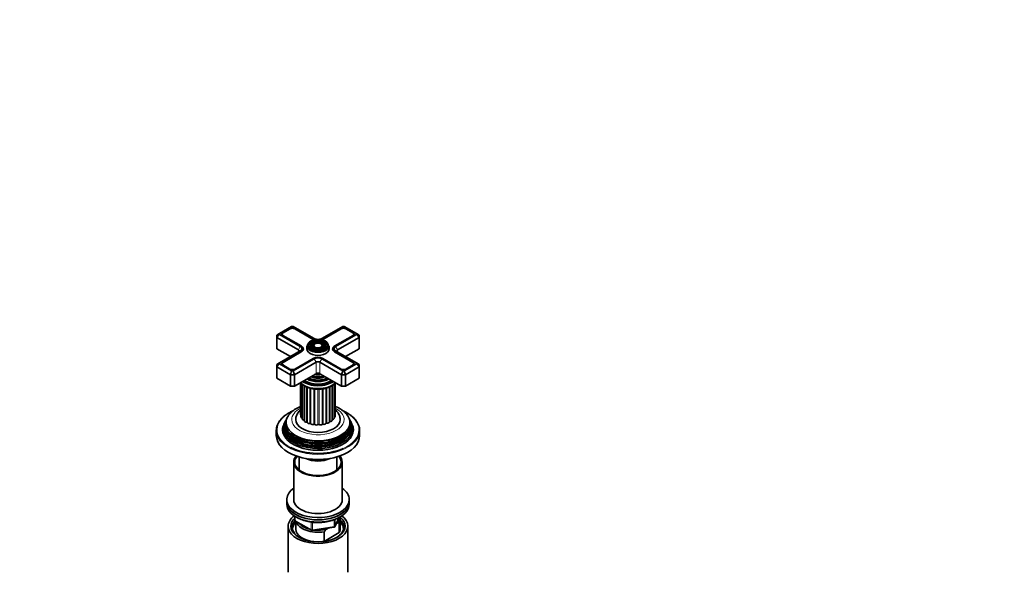
# Model space of a CAD drawing. Units: millimetres. Extents: x 0 to 1478, y 0 to 1758.
# Drawn here: x 769 to 1478, y 471 to 869 of the extents above; entities that cross this region are included whole.
import ezdxf
from ezdxf import colors
from ezdxf.entities.mleader import LeaderData, LeaderLine
from ezdxf.math import Vec2, Vec3

# ---------------------------------------------------------------- set-up
doc = ezdxf.new("R2010")
doc.units = ezdxf.units.MM
doc.layers.add('DV6_Défaut', color=7, linetype='Continuous')
doc.layers.add('Défaut', color=7, linetype='Continuous')

# ---------------------------------------------------------------- blocks, each defined once
blk = doc.blocks.new('_DOT')
at = {"color": 0}
blk.add_line((0, 0), (-1, 0), dxfattribs=at)
at = {"color": 0, "const_width": 0.333}
blk.add_lwpolyline([(-0.1665, 0, 1), (0.1665, 0, 1)], format="xyb", close=True, dxfattribs=at)
blk = doc.blocks.new('SE5')
at = {"layer": 'DV6_Défaut', "color": 7, "linetype": 'Continuous', "lineweight": 35}
for p, q in [((964.63, 647.62), (955.9, 642.58)), ((963.45, 646.24), (958.29, 643.26)), ((963.59, 645.99), (958.43, 643.01)), ((965.8, 647.62), (964.63, 647.62)), ((980.77, 638.97), (965.8, 647.62)), ((980.03, 638.38), (966.84, 645.99)), ((980.17, 638.63), (966.98, 646.24)), ((1001.4, 647.62), (986.43, 638.97)), ((1000.22, 646.24), (987.03, 638.63)), ((1000.36, 645.99), (987.17, 638.38)), ((1002.57, 647.62), (1001.4, 647.62)), ((1011.3, 642.58), (1002.57, 647.62)), ((1008.77, 643.01), (1003.61, 645.99)), ((1008.91, 643.26), (1003.75, 646.24)), ((953.9, 641.42), (955.9, 642.58)), ((953.9, 639.79), (955.9, 641.9)), ((953.9, 639.79), (953.9, 641.42)), ((953.9, 639.79), (953.9, 631.62)), ((969.46, 630.81), (953.9, 639.79)), ((955.9, 642.58), (955.9, 641.9)), ((955.9, 641.9), (970.87, 633.26)), ((957.75, 642.08), (957.75, 641.67)), ((958.29, 641.22), (971.47, 633.6)), ((995.73, 633.6), (1008.91, 641.22)), ((996.33, 633.26), (1011.3, 641.9)), ((1013.3, 639.79), (997.74, 630.81)), ((1009.45, 641.67), (1009.45, 642.08)), ((1011.3, 641.9), (1011.3, 642.58)), ((1013.3, 641.42), (1011.3, 642.58)), ((1011.3, 641.9), (1013.3, 639.79)), ((1013.3, 641.42), (1013.3, 639.79)), ((1013.3, 639.79), (1013.3, 631.62)), ((953.9, 631.62), (963.8, 625.91)), ((971.47, 633.6), (971.61, 633.52)), ((972.89, 630.65), (972.89, 631.62)), ((975.6, 633.67), (975.6, 631.46)), ((977.63, 635.45), (977.37, 635.11)), ((979.23, 635.04), (978.97, 634.7)), ((980.83, 634.63), (980.56, 634.29)), ((986.64, 634.29), (986.37, 634.63)), ((988.23, 634.7), (987.97, 635.04)), ((989.83, 635.11), (989.57, 635.45)), ((991.6, 631.46), (991.6, 633.67)), ((994.31, 631.62), (994.31, 630.65)), ((995.59, 633.52), (995.73, 633.6)), ((1003.4, 625.91), (1013.3, 631.62)), ((970.87, 629.99), (955.9, 621.35)), ((971.47, 629.64), (958.29, 622.03)), ((971.61, 629.4), (958.43, 621.79)), ((965.8, 615.63), (980.77, 624.28)), ((966.98, 617.01), (980.17, 624.62)), ((986.43, 624.28), (1001.4, 615.63)), ((987.03, 624.62), (1000.22, 617.01)), ((1008.77, 621.79), (995.59, 629.4)), ((1008.91, 622.03), (995.73, 629.64)), ((1011.3, 621.35), (996.33, 629.99)), ((953.9, 620.19), (955.9, 621.35)), ((955.9, 620.67), (953.9, 618.56)), ((953.9, 618.56), (953.9, 620.19)), ((953.9, 618.56), (953.9, 610.4)), ((963.8, 612.84), (953.9, 618.56)), ((955.9, 621.35), (955.9, 620.67)), ((955.9, 620.67), (964.63, 615.63)), ((957.75, 620.85), (957.75, 620.44)), ((958.29, 619.99), (963.45, 617.01)), ((982.19, 621.83), (966.63, 612.84)), ((1000.57, 612.84), (985.01, 621.83)), ((1002.57, 615.63), (1011.3, 620.67)), ((1013.3, 618.56), (1003.4, 612.84)), ((1003.75, 617.01), (1008.91, 619.99)), ((1009.45, 620.44), (1009.45, 620.85)), ((1011.3, 620.67), (1011.3, 621.35)), ((1011.3, 621.35), (1013.3, 620.19)), ((1011.3, 620.67), (1013.3, 618.56)), ((1013.3, 620.19), (1013.3, 618.56)), ((1013.3, 618.56), (1013.3, 610.4)), ((953.9, 610.4), (963.8, 604.68)), ((964.63, 615.63), (963.8, 612.84)), ((963.8, 612.84), (963.8, 604.68)), ((966.63, 612.84), (963.8, 612.84)), ((964.63, 615.63), (965.8, 615.63)), ((965.8, 615.63), (966.63, 612.84)), ((966.63, 604.68), (982.19, 613.66)), ((966.63, 612.84), (966.63, 604.68)), ((985.01, 613.66), (1000.57, 604.68)), ((1001.4, 615.63), (1000.57, 612.84)), ((1000.57, 612.84), (1000.57, 604.68)), ((1003.4, 612.84), (1000.57, 612.84)), ((1001.4, 615.63), (1002.57, 615.63)), ((1002.57, 615.63), (1003.4, 612.84)), ((1003.4, 612.84), (1003.4, 604.68)), ((1003.4, 604.68), (1013.3, 610.4)), ((963.8, 604.68), (966.63, 604.68)), ((971.11, 607.02), (971.11, 584.06)), ((971.37, 606.74), (971.37, 582.46)), ((972.31, 605.86), (972.31, 580.95)), ((973.87, 604.78), (973.87, 579.62)), ((981.15, 608.29), (981.2, 608.29)), ((986, 608.29), (986.05, 608.29)), ((991.8, 578.8), (991.8, 604.02)), ((993.77, 579.93), (993.77, 605.07)), ((995.19, 581.31), (995.19, 606.13)), ((995.96, 582.86), (995.96, 606.89)), ((996.05, 584.46), (996.05, 606.99)), ((1000.57, 604.68), (1003.4, 604.68)), ((959.56, 578.24), (959.1, 577.33)), ((960.32, 579.77), (960.04, 579.22)), ((961.07, 581.26), (960.79, 580.71)), ((1006.41, 580.71), (1006.13, 581.26)), ((1007.16, 579.22), (1006.88, 579.77)), ((1008.1, 577.33), (1007.64, 578.24)), ((953.6, 572.84), (953.6, 569.16)), ((1013.6, 569.16), (1013.6, 572.84)), ((970.1, 553.69), (970.1, 544.25)), ((997.1, 544.25), (997.1, 553.69)), ((966.1, 549.97), (966.1, 523.03)), ((1001.1, 523.03), (1001.1, 549.97)), ((961.1, 523.03), (961.1, 521.4)), ((961.1, 521.4), (961.1, 519.76)), ((1006.1, 521.4), (1006.1, 523.03)), ((1006.1, 519.76), (1006.1, 521.4)), ((966.99, 511), (966.99, 508.37)), ((962.1, 503.84), (962.1, 470.64)), ((967.49, 507.5), (978.92, 500.9)), ((967.6, 507.43), (967.6, 501.8)), ((995.94, 503.76), (998.96, 510.27)), ((997.31, 506.04), (996.88, 505.8)), ((998.98, 506.19), (997.31, 506.04)), ((998.98, 499.25), (998.98, 506.19)), ((999.6, 501.8), (999.6, 508.74)), ((1005.1, 470.64), (1005.1, 503.84)), ((979.57, 500.78), (995.18, 503.19)), ((988.02, 499.86), (988.02, 492.92)), ((988.02, 492.92), (998.98, 499.25)), ((991.35, 502.6), (989.69, 501.64))]:
    blk.add_line(p, q, dxfattribs=at)
at = {"layer": 'DV6_Défaut', "color": 7, "linetype": 'Continuous', "lineweight": 18}
for p, q in [((963.45, 645.91), (963.45, 646.24)), ((966.98, 645.91), (966.98, 646.24)), ((1000.22, 645.91), (1000.22, 646.24)), ((1003.75, 645.91), (1003.75, 646.24)), ((958.29, 642.93), (958.29, 643.26)), ((980.17, 638.3), (980.17, 638.63)), ((987.03, 638.3), (987.03, 638.63)), ((1008.91, 642.93), (1008.91, 643.26)), ((969.46, 630.81), (970.87, 633.26)), ((971.61, 633.52), (971.61, 633.52)), ((995.59, 633.52), (995.59, 633.52)), ((996.33, 633.26), (997.74, 630.81)), ((969.46, 630.81), (969.46, 629.17)), ((971.47, 629.32), (971.47, 629.64)), ((980.77, 624.28), (982.19, 621.83)), ((986.43, 624.28), (985.01, 621.83)), ((995.73, 629.32), (995.73, 629.64)), ((997.74, 630.81), (997.74, 629.17)), ((958.29, 621.7), (958.29, 622.03)), ((982.19, 621.83), (982.19, 613.66)), ((985.01, 621.83), (985.01, 613.66)), ((1008.91, 621.7), (1008.91, 622.03)), ((972.22, 581.72), (972.22, 605.93)), ((973.5, 580.15), (973.5, 605.01)), ((975.41, 578.82), (975.41, 604.03)), ((975.96, 578.54), (975.96, 603.8)), ((977.84, 577.8), (977.84, 603.17)), ((978.49, 577.61), (978.49, 603.02)), ((989.38, 577.81), (989.38, 603.2)), ((990.01, 578.02), (990.01, 603.37)), ((992.32, 579.12), (992.32, 604.27)), ((994.09, 580.52), (994.09, 605.28)), ((995.19, 582.13), (995.19, 606.14)), ((980.63, 577.16), (980.63, 602.64)), ((981.35, 577.07), (981.35, 602.54)), ((983.61, 576.95), (983.61, 602.44)), ((984.34, 576.96), (984.34, 602.46)), ((986.59, 577.17), (986.59, 602.63)), ((987.29, 577.28), (987.29, 602.74)), ((967.28, 510.82), (967.28, 507.96)), ((967.28, 507.96), (978.71, 501.36)), ((978.71, 501.36), (978.71, 506.76)), ((979.68, 506.62), (979.68, 501.21)), ((979.68, 501.21), (995.29, 503.63)), ((995.29, 503.63), (995.29, 508.52)), ((996, 504.03), (998.87, 510.22)), ((996, 508.81), (996, 504.03))]:
    blk.add_line(p, q, dxfattribs=at)
at = {"layer": 'DV6_Défaut', "color": 7, "linetype": 'Continuous', "lineweight": 35}
for centre, radius, start, end in [((967.99, 508.37), 1, 180, 240), ((995.03, 504.18), 1, 278.79398, 335.10391), ((979.42, 501.77), 1, 240, 278.79398), ((1015.11, 476.14), 36.01, 134.90004, 138.78432)]:
    blk.add_arc(centre, radius, start, end, dxfattribs=at)
for centre, major_axis, start_param, end_param in [((965.22, 645.22), (2.5, 0), 0.785398, 2.356194), ((965.22, 645.06), (2.3, 0), 0.785398, 2.356194), ((1001.99, 645.22), (2.5, 0), 0.785398, 2.356194), ((1001.99, 645.06), (2.3, 0), 0.785398, 2.356194), ((960.05, 642.24), (2.5, 0), 2.356194, 3.926991), ((960.05, 642.08), (2.3, 0), 2.356194, 3.926991), ((983.6, 633.91), (7.7, 0), 0.598376, 2.508403), ((983.6, 640.44), (5.05, 0), 3.926991, 4.110882), ((983.6, 640.61), (4.85, 0), 3.926991, 4.21232), ((983.6, 640.61), (4, 0), 3.926991, 4.527426), ((983.6, 640.61), (4, 0), 4.897352, 5.497787), ((983.6, 640.61), (4.85, 0), 5.212458, 5.497787), ((983.6, 640.44), (5.05, 0), -0.96929, -0.785398), ((1007.15, 642.08), (-2.3, 0), 2.356194, 3.926991), ((1007.15, 642.24), (-2.5, 0), 2.356194, 3.926991), ((968.04, 631.62), (-4, 0), 2.356194, 3.926991), ((968.04, 631.62), (-4.85, 0), 2.356194, 3.926991), ((968.04, 631.46), (-5.05, 0), 2.356194, 3.926991), ((983.6, 633.67), (-8, 0), 0, 3.141593), ((983.6, 631.46), (-8, 0), 0, 3.141593), ((983.6, 633.5), (-7.17, 0), 5.145474, 6.093479), ((983.6, 633.5), (-6.83, 0), 5.862651, 6.283185), ((983.6, 633.5), (-6.83, 0), 0, 1.093268), ((983.6, 633.91), (7.7, 0), 3.926991, 6.020181), ((983.6, 633.5), (-5.08, 0), 5.862651, 6.283185), ((983.6, 633.5), (-5.08, 0), 0, 0.562747), ((983.6, 633.5), (-5.42, 0), 5.138088, 5.678854), ((983.6, 633.5), (-3.67, 0), 5.123306, 6.283185), ((983.6, 633.5), (-3.67, 0), 0, 0.334226), ((983.6, 633.5), (-3.33, 0), 5.862651, 6.283185), ((983.6, 633.5), (-3.33, 0), 0, 0.424549), ((983.6, 633.5), (-3.67, 0), 2.807366, 4.301472), ((983.6, 633.5), (-5.42, 0), 3.675439, 4.28669), ((983.6, 633.5), (-7.17, 0), 3.36325, 4.279304), ((983.6, 633.5), (-3.33, 0), 2.70704, 3.562127), ((983.6, 633.5), (-6.83, 0), 2.048324, 3.562127), ((983.6, 633.5), (-5.08, 0), 2.554928, 3.562127), ((999.16, 631.62), (4.85, 0), 2.356194, 3.926991), ((999.16, 631.46), (5.05, 0), 2.356194, 3.926991), ((999.16, 631.62), (4, 0), 2.356194, 3.926991), ((968.04, 629.99), (-2, 0), 2.356194, 3.926991), ((983.6, 622.64), (-4.85, 0), 3.926991, 5.497787), ((983.6, 622.64), (-4, 0), 3.926991, 5.497787), ((999.16, 629.99), (2, 0), 2.356194, 3.926991), ((960.05, 621.01), (2.5, 0), 2.356194, 3.926991), ((960.05, 620.85), (2.3, 0), 2.356194, 3.926991), ((965.22, 618.03), (-2.5, 0), 0.785398, 2.356194), ((983.6, 621.01), (2, 0), 0.785398, 2.356194), ((1001.99, 618.03), (-2.5, 0), 0.785398, 2.356194), ((1007.15, 620.85), (-2.3, 0), 2.356194, 3.926991), ((1007.15, 621.01), (-2.5, 0), 2.356194, 3.926991), ((983.6, 614.81), (-11.55, 0), 0.820459, 2.321133), ((983.6, 615.38), (-10.96, 0), 0.886148, 2.255445), ((983.6, 616.42), (10.05, 0), 4.165435, 5.259343), ((983.6, 616.32), (-9.85, 0), 1.016882, 2.124711), ((983.6, 616.9), (-9.68, 0), 1.097346, 2.044247), ((983.6, 618.21), (8.88, 0), 4.467062, 4.957716), ((983.6, 612.84), (-2, 0), 3.926991, 5.497787), ((983.6, 613.25), (-14.25, 0), 0.67994, 2.461653), ((983.6, 613.25), (-13.25, 0), 0.671947, 2.469645), ((983.6, 613.66), (-13, 0), 0.708399, 2.433194), ((983.6, 614.68), (-11.32, 0), 1.356948, 1.784645), ((983.6, 577.51), (23.45, 0), 2.81483, 6.283185), ((983.6, 578.53), (-22.94, 0), 0, 3.501703), ((983.6, 578.53), (-22.94, 0), 5.925914, 6.283185), ((972.51, 584.06), (1.4, 0), 3.141593, 3.76316), ((972.77, 582.46), (1.4, 0), 3.141593, 4.308729), ((972.02, 581.45), (-0.5, 0), 4.096607, 4.308729), ((994.56, 582.86), (-1.4, 0), 2.037288, 3.141593), ((994.65, 584.46), (-1.4, 0), 2.786382, 3.141593), ((983.6, 577.51), (23.45, 0), 0, 0.326763), ((983.6, 572.84), (-30, 0), 5.823328, 6.283185), ((983.6, 574.23), (25.03, 0), 2.825034, 6.283185), ((983.6, 575.88), (24.23, 0), 2.825069, 6.283185), ((983.6, 573.24), (-25.5, 0), 6.002006, 6.283185), ((983.6, 573.24), (-25.5, 0), 0, 3.422772), ((983.6, 575.29), (-24.52, 0), 6.002006, 6.283185), ((983.6, 575.29), (-24.52, 0), 0, 3.422772), ((983.6, 576.91), (-23.74, 0), 6.002006, 6.283185), ((983.6, 576.91), (-23.74, 0), 0, 3.422772), ((983.6, 580.59), (16, 0), 3.140261, 6.27832), ((973.71, 580.95), (1.4, 0), 3.141593, 4.560056), ((973.42, 579.87), (-0.5, 0), 3.582167, 4.560056), ((975.27, 579.62), (1.4, 0), 3.141593, 4.811384), ((975.46, 578.53), (-0.5, 0), 3.168262, 4.811384), ((977.36, 578.56), (1.4, 0), 3.168262, 5.062711), ((978.01, 577.53), (-0.5, 0), 3.419589, 5.062711), ((979.84, 577.83), (1.4, 0), 3.419589, 5.314039), ((980.92, 576.93), (-0.5, 0), 3.670916, 5.314039), ((982.56, 577.48), (1.4, 0), 3.670916, 5.565366), ((983.99, 576.76), (-0.5, 0), 3.922244, 5.565366), ((985.34, 577.53), (1.4, 0), 3.922244, 5.816693), ((987.03, 577.04), (-0.5, 0), 4.173571, 5.816693), ((988.01, 577.98), (1.4, 0), 4.173571, 6.068021), ((989.86, 577.74), (-0.5, 0), 4.424899, 6.068021), ((990.4, 578.8), (-1.4, 0), 1.283306, 3.141593), ((992.3, 578.84), (0.5, 0), 1.534633, 3.071087), ((992.37, 579.93), (-1.4, 0), 1.534633, 3.141593), ((994.19, 580.24), (0.5, 0), 1.785961, 2.575573), ((993.79, 581.31), (-1.4, 0), 1.785961, 3.141593), ((983.6, 575.88), (24.23, 0), 0, 0.316523), ((983.6, 574.23), (25.03, 0), 0, 0.316559), ((983.6, 572.84), (-30, 0), 2.679638, 3.595048), ((983.6, 572.84), (-30, 0), 0, 0.458382), ((983.6, 569.16), (-30, 0), 0, 3.141593), ((983.6, 576.37), (23.2, 0), 3.778347, 5.680545), ((983.6, 578), (22.4, 0), 3.760836, 5.663942), ((983.6, 573.24), (29.5, 0), 3.98919, 5.373006), ((983.6, 574.74), (23.95, 0), 3.763961, 5.660817), ((983.6, 549.97), (-17.5, 0), 0, 3.596183), ((983.6, 549.97), (-17.5, 0), 5.828595, 6.283185), ((983.6, 549.97), (-16.75, 0), 0, 3.592389), ((983.6, 549.97), (-16.75, 0), 5.832389, 6.283185), ((983.6, 558.55), (-13.5, 0), 0.87108, 2.270512), ((983.6, 558.55), (13, 0), 4.106803, 5.317975), ((983.6, 523.03), (22.5, 0), 2.461919, 6.283185), ((983.6, 523.03), (22.5, 0), 0, 0.679674), ((983.6, 521.4), (-22.5, 0), 0, 3.141593), ((983.6, 521.4), (22.5, 0), 3.141593, 6.283185), ((983.6, 519.76), (-22.5, 0), 0, 3.141593), ((983.6, 523.03), (-17.5, 0), 0, 3.141593), ((983.6, 503.84), (-21.5, 0), 5.634393, 6.283185), ((983.6, 503.84), (-21.5, 0), 0, 3.790385), ((983.6, 503.03), (18.5, 0), 2.670494, 3.900316), ((983.6, 503.84), (-19.5, 0), 0, 3.776413), ((983.6, 503.84), (-19.5, 0), 5.732278, 6.283185), ((983.6, 501.8), (-18.3, 0), 5.776416, 6.283185), ((983.6, 508.74), (16, 0), 3.295483, 4.992427), ((983.6, 509.56), (15, 0), 3.544169, 4.309813), ((983.6, 509.56), (-15, 0), 2.723403, 3.134557), ((983.6, 508.74), (-16, 0), 2.861555, 3.334461), ((983.6, 503.03), (18.5, 0), 0, 0.525915), ((983.6, 501.8), (-18.3, 0), 3.104748, 3.648362), ((983.6, 501.8), (-18.3, 0), 0, 0.036845), ((983.6, 501.8), (16, 0), 3.141593, 4.555639), ((983.6, 509.56), (15, 0), 4.545696, 5.130579), ((983.6, 503.03), (18.5, 0), 5.524462, 6.283185), ((983.6, 501.8), (-16, 0), 2.861555, 3.141593), ((983.6, 501.8), (16, 0), 4.869139, 4.992427)]:
    blk.add_ellipse(centre, major_axis=major_axis, ratio=0.57735, start_param=start_param, end_param=end_param, dxfattribs=at)
at = {"layer": 'DV6_Défaut', "color": 7, "linetype": 'Continuous', "lineweight": 18}
for centre, major_axis, ratio, start_param, end_param in [((983.6, 633.91), (7.7, 0), 0.57735, 2.508403, 3.926991), ((983.6, 633.5), (-7.17, 0), 0.57735, 6.093479, 6.283185), ((983.6, 633.5), (-7.17, 0), 0.57735, 0, 0.37597), ((983.6, 633.5), (-5.42, 0), 0.57735, 5.678854, 6.283185), ((983.6, 633.5), (-5.42, 0), 0.57735, 0, 0.36176), ((983.6, 633.5), (-5.08, 0), 0.57735, 0.562747, 1.085812), ((983.6, 633.5), (-3.33, 0), 0.57735, 0.424549, 1.070832), ((983.6, 633.5), (-3.33, 0), 0.57735, 2.07076, 2.70704), ((983.6, 633.5), (-5.08, 0), 0.57735, 2.055781, 2.554928), ((983.6, 633.5), (-5.42, 0), 0.57735, 2.779832, 3.675439), ((983.6, 633.91), (7.7, 0), 0.57735, 0, 0.598376), ((983.6, 633.5), (-7.17, 0), 0.57735, 2.765623, 3.36325), ((983.6, 633.91), (7.7, 0), 0.57735, 6.020181, 6.283185), ((983.6, 615.9), (-9.85, 0), 0.57735, 0.963, 2.178593), ((983.6, 617.46), (-8.5, 0), 0.57735, 1.229707, 1.911885), ((983.6, 611.38), (14.25, 0), 0.57735, 3.657058, 5.76772), ((983.6, 614.25), (-11.38, 0), 0.57735, 0.761328, 2.380264), ((983.6, 580.59), (-18.9, 0), 0.57735, 0, 3.993207), ((983.6, 580.59), (-18.9, 0), 0.57735, 5.434654, 6.283185), ((983.6, 573.24), (29.5, 0), 0.57735, 2.260506, 3.98919), ((983.6, 583.86), (12, 0), 0.57735, 3.454455, 3.487265), ((983.6, 583.86), (12, 0), 0.57735, -0.263095, -0.25003), ((983.6, 573.24), (29.5, 0), 0.57735, 0, 0.889396), ((983.6, 583.86), (12, 0), 0.57735, 3.705782, 3.767351), ((983.6, 583.86), (12, 0), 0.57735, 3.95711, 4.022536), ((983.6, 583.86), (12, 0), 0.57735, 4.208437, 4.273863), ((983.6, 583.86), (12, 0), 0.57735, 4.459765, 4.52519), ((983.6, 583.86), (12, 0), 0.57735, 4.711092, 4.776518), ((983.6, 583.86), (12, 0), 0.57735, -1.320766, -1.25534), ((983.6, 583.86), (12, 0), 0.57735, -1.069438, -1.004013), ((983.6, 583.86), (12, 0), 0.57735, -0.818105, -0.752685), ((983.6, 583.86), (12, 0), 0.57735, -0.559426, -0.501358), ((983.6, 576.37), (23.2, 0), 0.57735, 3.744233, 3.778347), ((983.6, 573.24), (29.5, 0), 0.57735, 5.373006, 6.283185), ((983.6, 572.84), (-30, 0), 0.57735, 0.458382, 2.679638), ((967.99, 508.37), (1, 0), 0.57735, 3.141593, 3.926991), ((967.99, 508.37), (0.5, 0.866), 0.57735, 2.356194, 3.141593), ((995.03, 504.18), (-0.153, 0.988), 0.211325, 3.141593, 4.080475), ((995.03, 504.18), (1, 0), 0.57735, 4.974188, 6.021386), ((995.03, 504.18), (-0.907, 0.421), 0.788675, 3.141593, 3.492472), ((979.42, 501.77), (-1, 0), 0.57735, 0.785398, 1.832596), ((979.42, 501.77), (0.5, 0.866), 0.57735, 2.356194, 3.141593), ((979.42, 501.77), (-0.153, 0.988), 0.211325, 3.141593, 4.080475)]:
    blk.add_ellipse(centre, major_axis=major_axis, ratio=ratio, start_param=start_param, end_param=end_param, dxfattribs=at)
at = {"layer": 'DV6_Défaut', "color": 7, "linetype": 'Continuous', "lineweight": 35}
for major_axis in [(-7.46, 0), (6.54, 0), (-5.71, 0), (4.79, 0), (-3.96, 0), (3.04, 0)]:
    blk.add_ellipse((983.6, 633.91), major_axis=major_axis, ratio=0.57735, dxfattribs=at)
for points, knots in [([(970.96, 607.18), (971.03, 607.09), (971.41, 606.65), (972.17, 605.92), (973.14, 605.22), (973.7, 604.88), (973.88, 604.78)], [0, 0, 0, 0, 0.101637, 0.478627, 0.864186, 1, 1, 1, 1]), ([(973.88, 604.78), (974.15, 604.63), (974.82, 604.26), (976.15, 603.68), (977.79, 603.16), (979.53, 602.76), (981.34, 602.51), (983.19, 602.41), (985.04, 602.45), (986.87, 602.64), (988.64, 602.96), (990.34, 603.43), (991.93, 604.04), (993.39, 604.78), (994.69, 605.65), (995.62, 606.47), (996.1, 607), (996.24, 607.18)], [0, 0, 0, 0, 0.038219, 0.10958, 0.180784, 0.251804, 0.322651, 0.393388, 0.464097, 0.534862, 0.605755, 0.676873, 0.748305, 0.820114, 0.892286, 0.964564, 1, 1, 1, 1]), ([(971.09, 590.04), (970.89, 589.95), (970, 589.58), (968.5, 588.86), (966.7, 587.77), (965.06, 586.54), (963.65, 585.18), (962.65, 584.02), (962.25, 583.35), (962.14, 583.17)], [0, 0, 0, 0, 0.053654, 0.231714, 0.4108, 0.590282, 0.768771, 0.944526, 1, 1, 1, 1]), ([(1005.04, 583.21), (1004.96, 583.35), (1004.62, 583.93), (1003.74, 584.98), (1002.45, 586.27), (1000.93, 587.47), (999.23, 588.56), (997.59, 589.41), (996.5, 589.88), (996.07, 590.05)], [0, 0, 0, 0, 0.039565, 0.201145, 0.367379, 0.537932, 0.711741, 0.887432, 1, 1, 1, 1]), ([(965.45, 586.81), (965.1, 586.66), (964.06, 586.17), (962.41, 585.3), (960.58, 584.14), (958.95, 582.89), (957.66, 581.72), (957.07, 581.02), (956.81, 580.71)], [0, 0, 0, 0, 0.0959786, 0.2929943, 0.4900933, 0.6872461, 0.8843636, 1, 1, 1, 1]), ([(971.1, 587.55), (971.05, 587.51), (970.62, 587.14), (969.87, 586.39), (968.99, 585.24), (968.31, 584.01), (967.85, 582.71), (967.61, 581.53), (967.62, 580.87), (967.63, 580.61)], [0, 0, 0, 0, 0.020681, 0.207645, 0.388035, 0.562135, 0.731381, 0.912923, 1, 1, 1, 1]), ([(999.58, 580.53), (999.59, 580.63), (999.63, 581.14), (999.47, 582.18), (999.1, 583.5), (998.5, 584.77), (997.69, 585.96), (996.85, 586.88), (996.28, 587.4), (996.07, 587.57)], [0, 0, 0, 0, 0.033258, 0.204974, 0.37535, 0.546951, 0.72242, 0.903818, 1, 1, 1, 1]), ([(1010.49, 580.62), (1010.42, 580.71), (1010.01, 581.23), (1008.98, 582.24), (1007.46, 583.53), (1005.73, 584.73), (1003.82, 585.84), (1002.42, 586.52), (1001.68, 586.84), (1001.66, 586.85)], [0, 0, 0, 0, 0.0325451, 0.2243155, 0.416522, 0.6089832, 0.8015592, 0.9941467, 1, 1, 1, 1]), ([(968.05, 510.48), (968.07, 510.46), (968.59, 510.12), (969.69, 509.48), (971.46, 508.65), (973.37, 507.94), (975.4, 507.36), (977.52, 506.91), (979.7, 506.59), (981.93, 506.42), (984.17, 506.38), (986.41, 506.49), (988.62, 506.74), (990.77, 507.12), (992.85, 507.64), (994.81, 508.29), (996.66, 509.06), (997.67, 509.6), (998.24, 509.92)], [0, 0, 0, 0, 0.002428, 0.069262, 0.136147, 0.202991, 0.269768, 0.336476, 0.403128, 0.469742, 0.536336, 0.602933, 0.669549, 0.736205, 0.802923, 0.869725, 0.936628, 1, 1, 1, 1])]:
    blk.add_open_spline(points, degree=3, knots=knots, dxfattribs=at)

msp = doc.modelspace()

# ---------------------------------------------------------------- block references
at = {"layer": 'Défaut'}
msp.add_blockref('SE5', (0, 0), dxfattribs=at)

# ---------------------------------------------------------------- leaders
at = {"layer": 'Défaut', "color": 7, "linetype": 'Continuous', "lineweight": 18}
ml = msp.add_multileader_mtext('Standard', dxfattribs=at)
ml.set_content('{\\pxsm0.9;\\fSolid Edge ISO|b1||i0||c0|p34;\\W1.;13/02/2024\\P}', color=256)
ml.set_leader_properties()
ml.set_arrow_properties(name='DOT')
ml.build(insert=Vec2(0, 0))
ml.multileader.update_dxf_attribs({"leader_type": 0, "dogleg_length": 0, "arrow_head_size": 12})
ctx = ml.context
ctx.base_point, ctx.char_height, ctx.arrow_head_size, ctx.landing_gap_size = Vec3(1390.41, 1750.71), 12, 12, 4.2
notes = []
notes.append((ctx, [(0, (0, 0, 0), (0, 0), (1, 0), 1, [])]))
ctx.mtext.insert = Vec3(1392.41, 1756.83)
for ctx, leaders in notes:
    for number, flags, end, landing, length, lines in leaders:
        leader = LeaderData()
        leader.index, (leader.has_last_leader_line, leader.has_dogleg_vector, leader.attachment_direction) = number, flags
        leader.last_leader_point, leader.dogleg_vector, leader.dogleg_length = Vec3(end), Vec3(landing), length
        for number, points, colour, breaks in lines:
            line = LeaderLine()
            line.index, line.vertices, line.color, line.breaks = number, Vec3.list(points), colors.encode_raw_color(colour), breaks
            leader.lines.append(line)
        ctx.leaders.append(leader)

doc.saveas('drawing.dxf')
